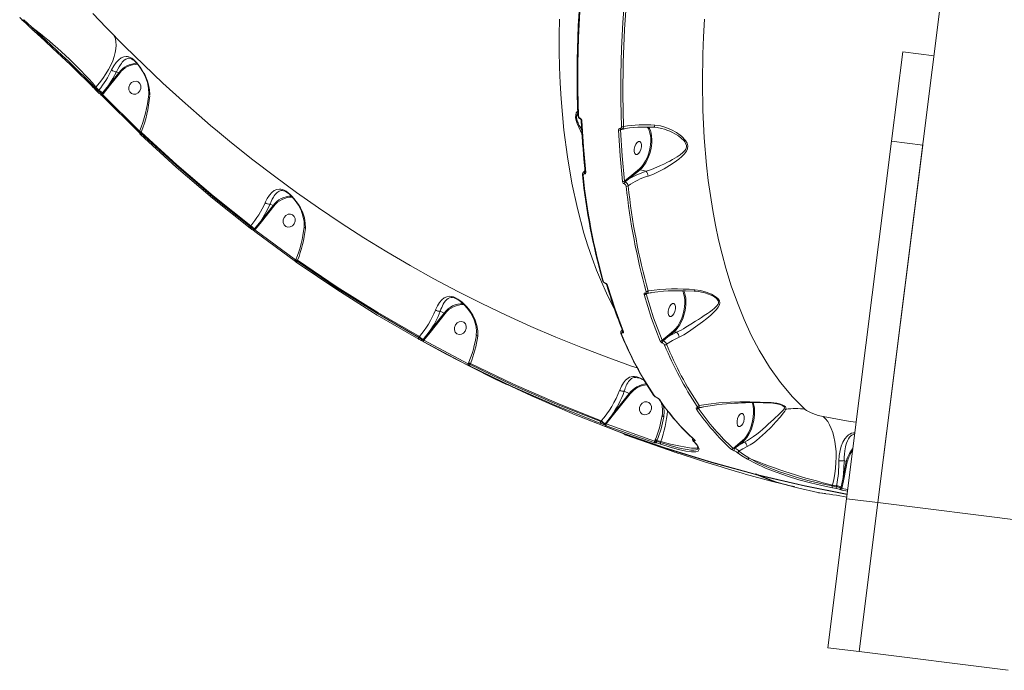
# Model space of a CAD drawing. Units: millimetres. Extents: x 1444 to 14944, y 2789 to 16989.
# Drawn here: x 9684 to 10340, y 6853 to 7287 of the extents above; entities that cross this region are included whole.
import ezdxf

# ---------------------------------------------------------------- set-up
doc = ezdxf.new("R2010")
doc.units = ezdxf.units.MM
doc.layers.add('DiKom', color=7, linetype='Continuous')

msp = doc.modelspace()

# ---------------------------------------------------------------- linework, layer by layer
at = {"layer": 'DiKom', "color": 7, "linetype": 'Continuous', "lineweight": 15}
for p, q in [((10361.93, 7808.49), (10255.99, 6965.12)), ((9691.45, 7281.52), (9692.57, 7280.48)), ((10272.54, 7265.4), (10265.06, 7205.86)), ((10293.38, 7262.78), (10272.54, 7265.4)), ((9758.69, 7260.75), (9759.55, 7260.2)), ((9743.45, 7243.08), (9750.15, 7251.49)), ((9744, 7242.68), (9750.7, 7251.08)), ((9750.15, 7251.49), (9748.69, 7252.17)), ((9748.69, 7252.17), (9748.69, 7252.17)), ((9732.53, 7242.43), (9734.23, 7240.68)), ((9739.45, 7238.04), (9743.45, 7243.08)), ((9739.95, 7237.66), (9744, 7242.68)), ((9736.3, 7238.49), (9734.35, 7240.51)), ((9735.01, 7241.93), (9734.56, 7241.46)), ((9736.51, 7239.44), (9734.56, 7241.46)), ((9736.92, 7239.96), (9735.01, 7241.93)), ((9736.51, 7239.44), (9736.92, 7239.96)), ((9738.97, 7237.44), (9739.45, 7238.04)), ((9763.86, 7211.6), (9739.2, 7236.02)), ((9739.4, 7236.97), (9739.95, 7237.66)), ((9764.05, 7212.57), (9739.4, 7236.97)), ((10058.32, 7219.8), (10058.31, 7219.84)), ((9763.78, 7211.67), (9763.89, 7211.57)), ((9764.02, 7212.36), (9763.92, 7212.11)), ((9764.93, 7211.31), (9765.19, 7211.96)), ((10084.54, 7213.5), (10086.51, 7213.98)), ((10084.61, 7213.83), (10084.6, 7213.83)), ((10084.73, 7213.84), (10085.44, 7213.92)), ((10086.51, 7213.98), (10087.9, 7214.33)), ((10235.15, 6967.74), (10265.06, 7205.86)), ((10285.9, 7203.25), (10255.99, 6965.12)), ((10265.06, 7205.86), (10285.9, 7203.25)), ((10059.08, 7183.51), (10059.07, 7183.55)), ((10060.84, 7186.4), (10059.56, 7185.11)), ((10060.93, 7185.49), (10060.92, 7185.52)), ((10097.12, 7187.44), (10089.64, 7181.32)), ((10097.57, 7186.9), (10090.1, 7180.78)), ((10097.39, 7187.7), (10097.12, 7187.44)), ((10097.57, 7186.9), (10101.54, 7185.9)), ((10101.54, 7185.89), (10101.54, 7185.9)), ((10090.1, 7180.78), (10087.58, 7178.76)), ((9860.98, 7172.53), (9861.1, 7172.47)), ((9850.98, 7163.96), (9850.97, 7163.96)), ((9852.99, 7163.02), (9850.98, 7163.96)), ((9844.73, 7152.66), (9852.99, 7163.02)), ((9845.28, 7152.25), (9853.54, 7162.61)), ((9840.72, 7147.61), (9844.73, 7152.66)), ((9841.22, 7147.23), (9845.28, 7152.25)), ((9837.78, 7149.01), (9838.19, 7149.52)), ((9840.35, 7147.15), (9840.72, 7147.61)), ((9867.92, 7125.84), (9840.79, 7145.8)), ((9840.91, 7146.83), (9841.22, 7147.23)), ((9868.02, 7126.88), (9840.91, 7146.83)), ((9868.14, 7127.03), (9867.98, 7126.63)), ((9868.07, 7127.01), (9868.02, 7126.88)), ((9868.07, 7127.01), (9868.12, 7126.99)), ((9869.06, 7126), (9869.31, 7126.62)), ((10072.48, 7113.34), (10072.48, 7113.36)), ((10103.42, 7104.59), (10104.81, 7104.94)), ((10101.53, 7104.12), (10103.42, 7104.59)), ((9964.4, 7092.68), (9964.39, 7092.68)), ((9967.05, 7091.44), (9964.4, 7092.68)), ((9957.08, 7078.93), (9967.05, 7091.44)), ((9957.63, 7078.53), (9967.6, 7091.03)), ((9940.77, 7079.33), (9948.56, 7074.93)), ((9952.99, 7073.78), (9957.08, 7078.93)), ((9953.49, 7073.4), (9957.63, 7078.53)), ((10085.68, 7080.13), (10084.95, 7079.4)), ((10119.78, 7079.51), (10115.56, 7076.05)), ((10120.24, 7078.97), (10116.01, 7075.51)), ((10121.73, 7078.59), (10116.01, 7075.51)), ((10120.05, 7079.77), (10119.78, 7079.51)), ((10120.24, 7078.97), (10121.73, 7078.59)), ((10121.74, 7078.59), (10121.73, 7078.59)), ((9950.04, 7075.17), (9950.46, 7075.7)), ((9952.74, 7073.47), (9952.99, 7073.78)), ((9983.03, 7056.54), (9953.38, 7072.21)), ((9953.41, 7073.3), (9953.49, 7073.4)), ((9983.03, 7057.64), (9953.41, 7073.3)), ((10115.56, 7076.05), (10112.18, 7073.25)), ((10116.01, 7075.51), (10112.89, 7073)), ((9983.29, 7058.14), (9983.02, 7057.48)), ((9983.23, 7058.12), (9983.03, 7057.64)), ((9983.23, 7058.12), (9983.28, 7058.1)), ((9984.22, 7057.11), (9984.47, 7057.73)), ((10098.35, 7047.49), (10098.71, 7047.33)), ((10098.36, 7047.51), (10098.7, 7047.32)), ((10090.32, 7037.91), (10086.98, 7039.48)), ((10078.47, 7023.04), (10090.32, 7037.91)), ((10079.02, 7022.64), (10090.87, 7037.5)), ((10106.5, 7036.76), (10106.47, 7036.81)), ((10136.27, 7028.04), (10138.34, 7028.55)), ((10138.34, 7028.55), (10139.96, 7028.96)), ((10071.27, 7019.07), (10071.7, 7019.62)), ((10074.23, 7017.7), (10078.47, 7023.04)), ((10074.89, 7017.51), (10079.02, 7022.64)), ((10074.09, 7017.52), (10074.23, 7017.7)), ((10074.89, 7017.51), (10074.56, 7017.47)), ((10107.18, 7006.18), (10074.89, 7017.51)), ((10107.28, 7005.04), (10074.96, 7016.38)), ((10086.67, 7010.75), (10087.32, 7010.51)), ((10087.31, 7010.48), (10087.85, 7010.35)), ((10088.24, 7010.15), (10120.56, 6998.81)), ((10107.52, 7007), (10107.18, 7006.18)), ((10107.59, 7007.03), (10107.27, 7006.26)), ((10107.52, 7007), (10107.57, 7006.99)), ((10108.51, 7006), (10108.76, 7006.62)), ((10111.33, 7005.78), (10108.76, 7006.62)), ((10165.59, 7006.24), (10162.56, 7003.76)), ((10165.86, 7006.51), (10165.59, 7006.24)), ((10107.69, 7005.08), (10107.68, 7005.09)), ((10111.14, 7005.15), (10108.51, 7006)), ((10111.24, 7004.01), (10108.61, 7004.86)), ((10111.14, 7005.15), (10111.33, 7005.78)), ((10162.56, 7003.76), (10159.56, 7001.27)), ((10163.01, 7003.22), (10160.67, 7001.34)), ((10166.05, 7005.7), (10163.01, 7003.22)), ((10167.03, 7005.45), (10163.01, 7003.22)), ((10166.05, 7005.7), (10167.03, 7005.45)), ((10167.03, 7005.45), (10167.03, 7005.45)), ((10124.17, 6997.56), (10126.81, 6996.7)), ((10234.93, 6992.48), (10233.47, 6993.17)), ((10233.47, 6993.17), (10233.47, 6993.17)), ((10232.76, 6981.96), (10234.93, 6992.48)), ((10233.42, 6981.79), (10235.59, 6992.32)), ((10231.47, 6975.63), (10232.76, 6981.96)), ((10232.09, 6975.48), (10233.42, 6981.79)), ((10225.7, 6976.84), (10225.51, 6976.21)), ((10228.25, 6975.7), (10225.51, 6976.21)), ((10228.38, 6976.35), (10225.7, 6976.84)), ((10228.45, 6974.54), (10225.71, 6975.04)), ((10228.25, 6975.7), (10228.38, 6976.35)), ((10231.32, 6974.87), (10231.47, 6975.63)), ((10231.91, 6974.62), (10232.09, 6975.48)), ((10235.94, 6973.97), (10231.91, 6974.62)), ((10235.8, 6972.86), (10232.11, 6973.45)), ((10215.89, 6971.78), (10215.89, 6971.78)), ((10235.15, 6967.74), (10222.69, 6868.51)), ((10255.99, 6965.12), (10235.15, 6967.74)), ((10243.53, 6865.9), (10255.99, 6965.12)), ((10255.99, 6965.12), (10355.21, 6952.65)), ((10222.69, 6868.51), (10243.53, 6865.9)), ((10243.53, 6865.9), (10342.75, 6853.43))]:
    msp.add_line(p, q, dxfattribs=at)
at = {"layer": 'DiKom', "color": 7, "linetype": 'Continuous', "lineweight": 15, "flags": 128}
for points in [[(10058.2, 7309.98), (10057.63, 7303.02), (10057.21, 7297.26), (10056.91, 7292.68), (10056.7, 7289.22), (10056.52, 7286.02), (10056.35, 7282.77), (10056.01, 7274.94), (10055.76, 7267.14), (10055.62, 7260.55), (10055.54, 7254.09), (10055.53, 7248.24), (10055.54, 7245.31), (10055.57, 7241.33), (10055.66, 7236.29), (10055.81, 7230.2), (10056.06, 7223.09)], [(10058.65, 7309.74), (10057.35, 7292.34), (10056.47, 7274.9), (10056.03, 7257.46), (10056.03, 7240.08), (10056.51, 7222.79)], [(10085.21, 7215.52), (10084.74, 7232.81), (10084.73, 7250.2), (10085.18, 7267.63), (10086.07, 7285.07), (10087.37, 7302.47)], [(10086.55, 7215.68), (10086.04, 7236.82), (10086.23, 7258.33), (10087.12, 7280.2), (10088.7, 7302.44)], [(9732.9, 7290.94), (9741.85, 7281.54), (9754.22, 7269), (9766.8, 7256.7), (9779.59, 7244.64), (9792.57, 7232.8), (9803.76, 7222.97)], [(9691.21, 7281.68), (9688.24, 7284.43), (9685.69, 7286.83)], [(9692.34, 7281.79), (9689.44, 7284.49), (9686.94, 7286.83)], [(9734.56, 7241.46), (9731.14, 7244.97), (9727.63, 7248.49), (9724.09, 7251.98), (9720.24, 7255.71), (9716.45, 7259.34), (9712.76, 7262.83), (9708.93, 7266.42), (9705.25, 7269.84), (9701.77, 7273.06), (9696.79, 7277.66), (9692.34, 7281.79)], [(10080.36, 7094.39), (10078.78, 7097.3), (10075.17, 7104.59), (10071.76, 7112.14), (10068.55, 7119.94), (10065.54, 7127.98), (10062.72, 7136.24), (10060.1, 7144.71), (10055.74, 7161.08), (10052.07, 7178.02), (10049.08, 7195.44), (10046.76, 7213.28), (10045.72, 7223.62), (10044.89, 7234.05), (10044.27, 7244.57), (10043.84, 7255.14), (10043.62, 7265.77), (10043.58, 7276.44), (10043.73, 7287.13)], [(10140.52, 7287.17), (10139.83, 7275.5), (10139.36, 7263.82), (10139.06, 7245.15), (10139.34, 7226.58), (10140.24, 7208.18), (10141.78, 7190.02), (10142.95, 7179.79), (10144.34, 7169.67), (10145.94, 7159.69), (10147.77, 7149.86), (10149.83, 7140.19), (10152.12, 7130.71), (10154.64, 7121.42), (10158.29, 7109.57), (10162.34, 7098.14), (10166.78, 7087.18), (10171.62, 7076.71), (10176.86, 7066.76), (10183.73, 7055.45), (10191.15, 7045.06), (10199.09, 7035.64), (10207.55, 7027.24)], [(9732.6, 7242.3), (9729.2, 7245.78), (9723.66, 7251.27), (9717.93, 7256.81), (9712.09, 7262.35), (9706.36, 7267.69), (9700.86, 7272.78), (9695.77, 7277.47), (9692.37, 7280.6)], [(9746.66, 7276.87), (9747.21, 7275.91), (9747.92, 7274.1), (9748.34, 7272.08), (9748.48, 7269.86), (9748.33, 7267.47), (9747.89, 7264.92), (9747.17, 7262.24), (9746.17, 7259.45), (9744.9, 7256.58), (9743.37, 7253.65), (9741.6, 7250.7), (9739.61, 7247.74), (9737.4, 7244.81), (9735.01, 7241.93)], [(9770.78, 7236.67), (9770.67, 7240.11), (9770.03, 7243.55), (9769.36, 7245.82), (9768.49, 7248.09), (9767.45, 7250.29), (9766.54, 7251.97), (9765.59, 7253.53), (9764.49, 7255.16), (9763.39, 7256.61), (9762.2, 7258.04), (9761.03, 7259.26), (9759.91, 7260.27), (9758.8, 7261.1), (9757.83, 7261.68), (9756.85, 7262.09), (9755.99, 7262.3), (9755.11, 7262.38), (9753.45, 7262.12), (9751.82, 7261.37), (9750.17, 7260.13), (9748.54, 7258.41), (9746.91, 7256.16), (9745.39, 7253.4)], [(9748.69, 7252.17), (9749.52, 7253.91), (9750.38, 7255.47), (9751.27, 7256.86), (9751.9, 7257.72), (9752.56, 7258.54), (9753.16, 7259.18), (9753.84, 7259.81), (9754.79, 7260.49), (9755.55, 7260.87), (9756.38, 7261.11), (9757.05, 7261.16), (9757.75, 7261.07), (9758.57, 7260.81), (9758.72, 7260.73)], [(9759.55, 7260.2), (9760.17, 7259.8), (9761.1, 7258.99), (9762.11, 7257.95), (9763.19, 7256.69), (9764.26, 7255.27), (9766.28, 7252.1), (9767.98, 7248.63), (9769.27, 7244.96), (9770.03, 7241.12), (9770.11, 7237.21)], [(9743.45, 7243.08), (9746.29, 7247.61), (9748.69, 7252.17)], [(9764.18, 7239.42), (9763.06, 7238.1), (9761.61, 7237.29), (9760.05, 7237.12), (9758.61, 7237.62), (9757.53, 7238.7), (9756.95, 7240.21), (9756.97, 7241.92), (9757.59, 7243.56)], [(9757.59, 7243.56), (9758.71, 7244.89), (9760.16, 7245.7), (9761.72, 7245.87), (9763.16, 7245.37), (9764.24, 7244.28), (9764.82, 7242.77), (9764.8, 7241.07), (9764.18, 7239.42)], [(9736.22, 7238.57), (9736.19, 7238.64), (9736.18, 7238.74), (9736.19, 7238.87), (9736.23, 7239), (9736.3, 7239.15), (9736.4, 7239.3), (9736.51, 7239.44)], [(9736.22, 7238.57), (9736.63, 7238.17), (9737.08, 7237.77)], [(9736.3, 7238.49), (9736.23, 7238.55), (9736.22, 7238.57)], [(9737.75, 7237.25), (9737.87, 7237.15), (9737.92, 7237.12)], [(9739.11, 7236.1), (9739.09, 7236.16), (9739.07, 7236.27), (9739.08, 7236.39), (9739.13, 7236.53), (9739.2, 7236.68), (9739.29, 7236.82), (9739.4, 7236.97)], [(9739.2, 7236.02), (9739.13, 7236.08), (9739.11, 7236.1)], [(9770.78, 7236.67), (9770.46, 7236.89), (9770.24, 7237.13), (9770.15, 7237.51)], [(9803.76, 7222.95), (9811.38, 7216.41), (9815.96, 7212.55)], [(10055.95, 7226.23), (10055.01, 7224.76), (10054.61, 7223.4), (10054.54, 7221.7), (10054.88, 7219.75), (10055.53, 7217.77), (10056.64, 7215.2), (10057.82, 7212.73), (10058.81, 7210.73)], [(10058.65, 7213.52), (10058.17, 7214.33), (10057.55, 7215.4), (10057.01, 7216.39), (10056.54, 7217.28), (10056.16, 7218.09), (10055.84, 7218.84), (10055.33, 7220.43), (10055.16, 7221.93), (10055.22, 7222.57), (10055.37, 7223.18), (10055.65, 7223.83), (10056.01, 7224.39), (10056.02, 7224.4)], [(10056.06, 7223.09), (10056.06, 7223.12), (10056.06, 7223.14)], [(10056.51, 7222.79), (10056.36, 7222.83), (10056.24, 7222.89), (10056.15, 7222.96), (10056.09, 7223.04), (10056.06, 7223.09)], [(10057.63, 7221.15), (10057.62, 7221.02), (10057.63, 7220.9), (10057.65, 7220.8), (10057.69, 7220.72), (10057.74, 7220.66), (10057.79, 7220.62), (10057.79, 7220.62)], [(10058.32, 7219.8), (10058.54, 7215.29), (10058.76, 7211.48), (10058.96, 7208.38), (10059.12, 7205.97), (10059.25, 7204.08), (10059.49, 7200.97), (10059.83, 7196.83), (10060.3, 7191.66), (10060.93, 7185.49)], [(10058.77, 7219.49), (10058.61, 7219.54), (10058.49, 7219.6), (10058.4, 7219.67), (10058.34, 7219.76), (10058.32, 7219.8)], [(10058.77, 7219.49), (10059.82, 7202.22), (10061.38, 7185.15)], [(10102.91, 7182.66), (10106.46, 7184.01), (10110.05, 7185.69), (10113.59, 7187.59), (10117.02, 7189.63), (10120.28, 7191.76), (10123.37, 7194.03), (10125.28, 7195.63), (10126.99, 7197.35), (10128.41, 7199.27), (10129.1, 7200.9), (10129.27, 7202.73), (10128.78, 7204.58), (10127.79, 7206.3), (10125.04, 7209.23), (10121.82, 7211.63), (10118.38, 7213.56), (10114.78, 7215.07), (10111.06, 7216.12), (10107.32, 7216.62)], [(10106.51, 7215.2), (10106.75, 7215.3), (10107.06, 7215.76), (10107.2, 7216.15), (10107.32, 7216.62)], [(9763.78, 7211.68), (9763.75, 7211.74), (9763.73, 7211.85), (9763.74, 7211.98), (9763.78, 7212.12), (9763.85, 7212.27), (9763.94, 7212.42), (9764.05, 7212.57)], [(9763.86, 7211.6), (9763.79, 7211.66), (9763.78, 7211.68)], [(9763.92, 7212.11), (9763.86, 7211.93), (9763.85, 7211.74), (9763.94, 7211.34), (9764.21, 7210.91), (9764.66, 7210.41)], [(9764.93, 7211.31), (9764.38, 7211.71), (9764.03, 7211.99), (9763.92, 7212.11)], [(9765.19, 7211.96), (9764.86, 7212.08), (9764.57, 7212.19), (9764.34, 7212.28), (9764.16, 7212.33), (9764.06, 7212.36), (9764.02, 7212.36), (9764.02, 7212.36)], [(9764.75, 7210.33), (9764.68, 7210.39), (9764.63, 7210.48), (9764.61, 7210.59), (9764.63, 7210.72), (9764.67, 7210.86), (9764.73, 7211.01), (9764.82, 7211.16), (9764.93, 7211.31)], [(9837.66, 7147.98), (9812.69, 7167.88), (9788.38, 7188.67), (9764.75, 7210.33)], [(9837.78, 7149.01), (9812.84, 7168.89), (9788.55, 7189.66), (9764.93, 7211.31)], [(9838.19, 7149.52), (9813.19, 7169.44), (9788.86, 7190.25), (9765.19, 7211.96)], [(9815.96, 7212.55), (9825.34, 7204.8), (9839.52, 7193.5), (9853.9, 7182.49), (9868.5, 7171.8), (9883.3, 7161.42), (9898.29, 7151.35), (9913.48, 7141.6), (9928.86, 7132.17), (9944.41, 7123.07), (9960.15, 7114.29), (9976.06, 7105.84), (9992.14, 7097.72), (10008.38, 7089.94), (10024.77, 7082.5), (10041.32, 7075.39), (10058.02, 7068.63), (10074.86, 7062.21), (10091.84, 7056.13), (10095.6, 7054.84)], [(10085.78, 7178.97), (10084.22, 7196.04), (10083.17, 7213.31)], [(10084.2, 7214.43), (10084.23, 7214.29), (10084.27, 7214.16), (10084.33, 7214.05), (10084.4, 7213.96), (10084.47, 7213.89), (10084.56, 7213.85), (10084.61, 7213.83)], [(10084.54, 7213.5), (10084.51, 7213.64), (10084.53, 7213.75), (10084.61, 7213.82), (10084.61, 7213.82)], [(10087.15, 7179.24), (10085.6, 7196.17), (10084.54, 7213.5)], [(10084.61, 7213.83), (10084.64, 7213.83), (10084.73, 7213.84)], [(10103.87, 7212.23), (10104.31, 7210.64), (10104.61, 7208.33), (10104.66, 7205.94), (10104.48, 7203.42), (10104.04, 7200.73), (10103.33, 7197.96), (10102.38, 7195.27), (10101.21, 7192.77), (10099.9, 7190.59), (10098.51, 7188.8), (10097.39, 7187.7)], [(10103.18, 7215.31), (10103.74, 7214.44), (10104.41, 7212.95), (10104.91, 7211.2), (10105.23, 7209.23), (10105.36, 7207.1), (10105.3, 7204.83), (10105.05, 7202.49), (10104.61, 7200.13), (10103.99, 7197.79), (10103.21, 7195.52), (10102.29, 7193.38), (10101.24, 7191.4), (10100.09, 7189.64), (10098.86, 7188.13), (10097.57, 7186.9)], [(10111.79, 7214.39), (10113.7, 7213.84), (10115.3, 7213.3), (10117.28, 7212.51), (10119.01, 7211.71), (10120.7, 7210.82), (10123.04, 7209.39), (10125, 7207.93), (10126.8, 7206.19), (10127.42, 7205.41), (10127.88, 7204.67), (10128.46, 7202.99), (10128.47, 7202.16), (10128.3, 7201.34), (10127.99, 7200.62), (10127.53, 7199.89), (10126.04, 7198.28), (10124.24, 7196.84), (10122.25, 7195.51), (10120.7, 7194.56), (10119.1, 7193.64), (10117.26, 7192.64), (10115.8, 7191.88), (10113.43, 7190.7), (10111.11, 7189.6), (10108.77, 7188.56), (10105.15, 7187.11), (10101.54, 7185.89), (10101.54, 7185.89)], [(10106.5, 7215.17), (10108.94, 7214.96), (10111.79, 7214.39)], [(10094.71, 7197.07), (10094.02, 7197.76), (10093.64, 7199.01), (10093.62, 7200.61), (10093.96, 7202.32), (10094.62, 7203.89), (10095.49, 7205.07), (10096.44, 7205.69), (10097.32, 7205.65)], [(10097.32, 7205.65), (10098.01, 7204.95), (10098.39, 7203.71), (10098.41, 7202.11), (10098.07, 7200.39), (10097.41, 7198.83), (10096.54, 7197.64), (10095.59, 7197.03), (10094.71, 7197.07)], [(10059.52, 7183.17), (10059.37, 7183.22), (10059.25, 7183.29), (10059.16, 7183.37), (10059.1, 7183.45), (10059.08, 7183.51)], [(10060.79, 7185.53), (10060.11, 7185.46), (10059.64, 7185.16)], [(10061, 7185.59), (10060.92, 7185.54), (10060.79, 7185.53)], [(10061.38, 7185.15), (10061.22, 7185.2), (10061.1, 7185.27), (10061, 7185.35), (10060.94, 7185.44), (10060.93, 7185.49)], [(10101.54, 7185.9), (10095.42, 7183.56), (10090.1, 7180.78)], [(9874.5, 7147.89), (9874.47, 7151.39), (9873.86, 7154.85), (9872.74, 7158.27), (9871.19, 7161.58), (9869.91, 7163.74), (9868.47, 7165.82), (9866.92, 7167.76), (9865.6, 7169.2), (9864.31, 7170.45), (9862.95, 7171.59), (9861.64, 7172.52), (9860.43, 7173.2), (9859.25, 7173.69), (9858.23, 7173.95), (9857.21, 7174.04), (9855.42, 7173.76), (9853.75, 7172.96), (9852.14, 7171.68), (9850.58, 7169.93), (9849.09, 7167.7), (9847.71, 7164.97)], [(9850.97, 7163.96), (9851.69, 7165.68), (9852.44, 7167.22), (9853.24, 7168.62), (9853.8, 7169.48), (9854.44, 7170.33), (9855.05, 7171.04), (9855.67, 7171.64), (9856.3, 7172.15), (9856.95, 7172.54), (9857.62, 7172.83), (9858.34, 7173), (9859.18, 7173.02), (9859.99, 7172.88), (9860.98, 7172.53)], [(9861.04, 7172.5), (9861.96, 7172.01), (9863.01, 7171.29), (9864.16, 7170.34), (9865.36, 7169.2), (9867.71, 7166.48), (9869.83, 7163.36), (9871.6, 7159.96), (9872.93, 7156.27), (9873.67, 7152.42), (9873.66, 7148.47)], [(9844.73, 7152.66), (9848.21, 7158.31), (9850.98, 7163.96)], [(9860.42, 7155.09), (9861.54, 7156.42), (9862.99, 7157.23), (9864.56, 7157.39), (9865.99, 7156.9), (9867.08, 7155.81), (9867.66, 7154.3), (9867.63, 7152.59), (9867.02, 7150.95)], [(9867.02, 7150.95), (9865.9, 7149.62), (9864.45, 7148.81), (9862.88, 7148.65), (9861.45, 7149.14), (9860.36, 7150.23), (9859.78, 7151.74), (9859.8, 7153.45), (9860.42, 7155.09)], [(9837.66, 7147.98), (9837.58, 7148.04), (9837.54, 7148.13), (9837.51, 7148.25), (9837.52, 7148.38), (9837.55, 7148.53), (9837.6, 7148.69), (9837.68, 7148.85), (9837.78, 7149.01)], [(9839.22, 7146.89), (9839.34, 7146.81), (9839.48, 7146.77), (9839.63, 7146.76), (9839.78, 7146.78), (9839.94, 7146.83), (9840.09, 7146.91), (9840.23, 7147.02), (9840.35, 7147.15)], [(9840.79, 7145.8), (9840.72, 7145.86), (9840.67, 7145.95), (9840.64, 7146.07), (9840.65, 7146.2), (9840.68, 7146.35), (9840.73, 7146.51), (9840.81, 7146.67), (9840.91, 7146.83)], [(9874.5, 7147.89), (9874.12, 7148.11), (9873.86, 7148.34), (9873.72, 7148.57), (9873.7, 7148.78)], [(9867.92, 7125.84), (9867.85, 7125.9), (9867.8, 7125.99), (9867.77, 7126.1), (9867.77, 7126.24), (9867.8, 7126.39), (9867.85, 7126.55), (9867.92, 7126.72), (9868.02, 7126.88)], [(9867.98, 7126.63), (9867.93, 7126.48), (9867.92, 7126.4), (9867.91, 7126.36), (9867.91, 7126.31), (9867.91, 7126.27), (9867.9, 7126.23), (9867.91, 7126.15), (9867.95, 7125.99), (9868, 7125.9), (9868.03, 7125.85), (9868.05, 7125.81), (9868.06, 7125.79), (9868.07, 7125.77), (9868.08, 7125.75), (9868.09, 7125.74), (9868.1, 7125.71), (9868.11, 7125.68), (9868.23, 7125.51), (9868.49, 7125.29), (9868.69, 7125.14), (9868.94, 7124.96)], [(9869.31, 7126.62), (9868.98, 7126.75), (9868.69, 7126.86), (9868.45, 7126.94), (9868.28, 7127), (9868.17, 7127.03), (9868.14, 7127.03), (9868.14, 7127.03)], [(9868.96, 7124.95), (9868.88, 7125.01), (9868.83, 7125.1), (9868.81, 7125.22), (9868.81, 7125.35), (9868.84, 7125.51), (9868.89, 7125.67), (9868.96, 7125.83), (9869.06, 7126)], [(9950.01, 7074.09), (9922.43, 7090.07), (9895.4, 7107.03), (9868.96, 7124.95)], [(9950.04, 7075.17), (9922.48, 7091.15), (9895.48, 7108.09), (9869.06, 7126)], [(9950.46, 7075.7), (9922.84, 7091.7), (9895.79, 7108.67), (9869.31, 7126.62)], [(10074.33, 7111.44), (10074.34, 7111.36), (10074.36, 7111.3), (10074.39, 7111.24), (10074.42, 7111.2), (10074.46, 7111.17), (10074.49, 7111.16)], [(10075.79, 7109.85), (10080.81, 7094.03), (10086.47, 7078.9)], [(10100.19, 7103.67), (10100.14, 7104.09), (10100.23, 7104.43), (10100.49, 7104.66), (10100.69, 7104.71), (10100.91, 7104.71)], [(10100.91, 7104.71), (10101.13, 7104.71), (10101.32, 7104.76), (10101.57, 7104.98), (10101.67, 7105.32), (10101.61, 7105.72)], [(10100.91, 7104.71), (10100.96, 7104.63), (10101.01, 7104.55), (10101.07, 7104.49), (10101.13, 7104.44), (10101.19, 7104.4), (10101.26, 7104.38), (10101.33, 7104.38), (10101.41, 7104.38)], [(10101.93, 7104.39), (10105.36, 7105.04), (10109.36, 7105.58), (10113.02, 7105.92), (10116.13, 7106.12), (10119.07, 7106.24), (10122.91, 7106.32), (10127.78, 7106.29), (10133.8, 7106.07)], [(10102.12, 7104.47), (10102.62, 7104.86), (10102.89, 7105.44), (10102.92, 7106.13)], [(10126.44, 7106.44), (10127.05, 7105.09), (10127.56, 7103.35), (10127.89, 7101.38), (10128.02, 7099.25), (10127.97, 7096.98), (10127.72, 7094.63), (10127.28, 7092.26), (10126.67, 7089.91), (10125.89, 7087.63), (10124.97, 7085.48), (10123.92, 7083.49), (10122.76, 7081.72), (10121.52, 7080.2), (10120.24, 7078.97)], [(10139.54, 7105.17), (10140.71, 7104.85), (10143.08, 7104.07), (10145.34, 7103.1), (10147.37, 7101.93), (10148.1, 7101.39), (10148.69, 7100.86), (10149.58, 7099.65), (10149.78, 7099.03), (10149.81, 7098.4), (10149.71, 7097.83), (10149.46, 7097.25), (10148.47, 7095.9), (10147.13, 7094.64), (10145.59, 7093.42), (10144.64, 7092.72), (10143.67, 7092.03), (10142.37, 7091.14), (10141.41, 7090.49), (10140.32, 7089.77), (10138.35, 7088.46), (10136.39, 7087.19), (10134.39, 7085.9), (10131.25, 7083.91), (10128.03, 7081.94), (10126.41, 7080.99), (10124.84, 7080.12), (10121.74, 7078.59), (10121.74, 7078.59)], [(10123.52, 7075.3), (10126.6, 7076.89), (10129.77, 7078.86), (10132.96, 7081.05), (10136.07, 7083.33), (10139.08, 7085.63), (10141.91, 7087.87), (10144.56, 7090.08), (10146.98, 7092.27), (10148.41, 7093.73), (10149.61, 7095.23), (10150.47, 7096.85), (10150.71, 7098.16), (10150.42, 7099.55), (10149.55, 7100.89), (10148.26, 7102.09), (10145.08, 7104.02), (10141.54, 7105.43), (10137.87, 7106.39), (10134.1, 7106.91)], [(10125.68, 7106.3), (10126.38, 7104.87), (10126.52, 7104.36)], [(10133.56, 7106.07), (10136.4, 7105.8), (10139.56, 7105.16)], [(10133.57, 7106.09), (10133.58, 7106.09), (10133.77, 7106.19), (10133.94, 7106.48), (10134.1, 7106.91)], [(9989.36, 7076.08), (9989.43, 7079.64), (9988.86, 7083.18), (9987.74, 7086.6), (9986.13, 7089.9), (9984.83, 7092.01), (9983.34, 7094.04), (9981.72, 7095.93), (9980.35, 7097.33), (9978.99, 7098.56), (9977.47, 7099.76), (9976.02, 7100.74), (9974.56, 7101.54), (9973.16, 7102.12), (9971.93, 7102.45), (9970.74, 7102.58), (9968.71, 7102.3), (9966.95, 7101.47), (9965.34, 7100.15), (9963.85, 7098.38), (9962.46, 7096.16), (9961.21, 7093.47)], [(9964.39, 7092.68), (9964.84, 7093.94), (9965.34, 7095.18), (9965.83, 7096.24), (9966.39, 7097.29), (9967.07, 7098.4), (9967.9, 7099.51), (9968.72, 7100.36), (9969.65, 7101.06), (9970.61, 7101.52), (9971.67, 7101.73), (9972.63, 7101.71), (9973.73, 7101.47), (9974.99, 7100.98)], [(9974.95, 7101), (9976.15, 7100.35), (9977.92, 7099.12), (9980.11, 7097.19), (9982.52, 7094.53), (9984.88, 7091.15), (9986.95, 7086.99), (9987.74, 7084.64), (9988.3, 7082.12), (9988.54, 7079.43), (9988.36, 7076.68)], [(10110.88, 7072.73), (10105.21, 7087.85), (10100.19, 7103.67)], [(10101.41, 7104.38), (10101.78, 7104.39), (10102.12, 7104.47)], [(10112.18, 7073.25), (10106.56, 7088.26), (10101.53, 7104.12)], [(10126.52, 7104.36), (10126.96, 7102.78), (10127.27, 7100.48), (10127.33, 7098.09), (10127.15, 7095.56), (10126.71, 7092.86), (10126.01, 7090.09), (10125.06, 7087.38), (10123.89, 7084.87), (10122.58, 7082.67), (10121.18, 7080.88), (10120.05, 7079.77)], [(10117.37, 7089.14), (10116.69, 7089.83), (10116.3, 7091.08), (10116.28, 7092.68), (10116.62, 7094.39), (10117.28, 7095.96), (10118.15, 7097.14), (10119.1, 7097.76), (10119.99, 7097.72)], [(10119.99, 7097.72), (10120.67, 7097.02), (10121.06, 7095.78), (10121.08, 7094.18), (10120.73, 7092.46), (10120.08, 7090.9), (10119.21, 7089.71), (10118.26, 7089.1), (10117.37, 7089.14)], [(9974.48, 7083.51), (9975.6, 7084.84), (9977.05, 7085.65), (9978.62, 7085.82), (9980.05, 7085.32), (9981.14, 7084.23), (9981.72, 7082.72), (9981.7, 7081.02), (9981.08, 7079.37)], [(9981.08, 7079.37), (9979.96, 7078.05), (9978.51, 7077.24), (9976.95, 7077.07), (9975.51, 7077.57), (9974.42, 7078.65), (9973.84, 7080.16), (9973.87, 7081.87), (9974.48, 7083.51)], [(10086.12, 7079.78), (10085.45, 7079.72), (10085.1, 7079.49)], [(10086.47, 7078.9), (10086.54, 7078.57), (10086.45, 7078.31), (10086.21, 7078.16), (10085.84, 7078.15)], [(9950.01, 7074.09), (9949.94, 7074.15), (9949.88, 7074.24), (9949.85, 7074.36), (9949.84, 7074.5), (9949.86, 7074.66), (9949.9, 7074.83), (9949.96, 7075), (9950.04, 7075.17)], [(9951.7, 7073.15), (9951.34, 7073.34), (9950.91, 7073.59), (9950.44, 7073.85), (9950.01, 7074.09)], [(9953.38, 7072.21), (9953.31, 7072.27), (9953.25, 7072.36), (9953.22, 7072.48), (9953.21, 7072.62), (9953.23, 7072.78), (9953.27, 7072.95), (9953.33, 7073.12), (9953.41, 7073.3)], [(9953.57, 7072.11), (9968.82, 7063.85), (9984.65, 7055.63), (10000.63, 7047.69), (10008.57, 7043.92)], [(9989.36, 7076.08), (9988.93, 7076.29), (9988.62, 7076.52), (9988.45, 7076.75), (9988.4, 7076.95), (9988.42, 7076.98)], [(10085.2, 7077.38), (10085.05, 7077.44), (10084.93, 7077.52), (10084.83, 7077.62), (10084.76, 7077.74), (10084.76, 7077.74)], [(10085.84, 7078.15), (10085.46, 7078.13), (10085.21, 7077.98), (10085.13, 7077.72), (10085.2, 7077.38)], [(10115.16, 7070.62), (10119.03, 7073.07), (10123.52, 7075.3)], [(9983.03, 7056.54), (9982.95, 7056.6), (9982.9, 7056.7), (9982.86, 7056.82), (9982.85, 7056.96), (9982.86, 7057.12), (9982.9, 7057.29), (9982.96, 7057.47), (9983.03, 7057.64)], [(9983.62, 7056.27), (9983.7, 7056.22), (9983.62, 7056.25), (9983.39, 7056.36), (9983.03, 7056.54)], [(9984.47, 7057.73), (9984.13, 7057.86), (9983.84, 7057.96), (9983.61, 7058.05), (9983.44, 7058.11), (9983.33, 7058.14), (9983.29, 7058.14), (9983.29, 7058.14)], [(9984.21, 7056.01), (9983.85, 7056.19), (9983.62, 7056.3), (9983.54, 7056.33), (9983.62, 7056.27)], [(9984.21, 7056.01), (9984.14, 7056.08), (9984.08, 7056.17), (9984.05, 7056.29), (9984.04, 7056.43), (9984.05, 7056.59), (9984.08, 7056.76), (9984.14, 7056.94), (9984.22, 7057.11)], [(10071.34, 7017.94), (10041.85, 7029.61), (10012.8, 7042.31), (9984.21, 7056.01)], [(10071.27, 7019.07), (10041.8, 7030.74), (10012.78, 7043.42), (9984.22, 7057.11)], [(10071.7, 7019.62), (10042.17, 7031.3), (10013.09, 7044), (9984.47, 7057.73)], [(9986.78, 7054.78), (9999.65, 7048.19), (10026.27, 7035.72)], [(10100.05, 7046.96), (10099.99, 7047), (10098.35, 7047.89), (10096.78, 7048.55), (10095.29, 7048.99), (10093.87, 7049.2), (10092.65, 7049.19), (10091.48, 7048.98), (10090.48, 7048.63), (10089.51, 7048.12), (10087.85, 7046.75), (10086.36, 7044.94), (10085.06, 7042.71), (10083.92, 7040.06)], [(10086.98, 7039.48), (10087.28, 7040.46), (10087.62, 7041.46), (10087.96, 7042.35), (10088.33, 7043.18), (10088.76, 7044.06), (10089.28, 7044.99), (10089.85, 7045.83), (10090.45, 7046.57), (10091.1, 7047.21), (10091.82, 7047.75), (10092.64, 7048.16), (10093.63, 7048.44), (10094.64, 7048.52), (10095.89, 7048.37), (10097.31, 7047.95), (10098.35, 7047.49)], [(10098.7, 7047.32), (10100.01, 7046.61), (10100.42, 7046.34)], [(10174.3, 6984.14), (10143.74, 6992.48), (10113.53, 7001.85), (10083.69, 7012.26), (10054.26, 7023.7), (10025.26, 7036.16), (10008.61, 7044)], [(10104.41, 7025.92), (10103.3, 7024.59), (10101.84, 7023.78), (10100.28, 7023.61), (10098.85, 7024.11), (10097.76, 7025.2), (10097.18, 7026.71), (10097.2, 7028.42), (10097.82, 7030.06)], [(10097.82, 7030.06), (10098.94, 7031.38), (10100.39, 7032.19), (10101.95, 7032.36), (10103.39, 7031.87), (10104.48, 7030.78), (10105.05, 7029.27), (10105.03, 7027.56), (10104.41, 7025.92)], [(10113.37, 7022.37), (10113.6, 7025.99), (10113.11, 7029.56), (10112.95, 7030.07)], [(10135.03, 7027.41), (10134.83, 7027.76), (10134.78, 7028.06), (10134.9, 7028.28), (10135.07, 7028.34), (10135.3, 7028.34)], [(10135.3, 7028.34), (10135.53, 7028.33), (10135.69, 7028.39), (10135.81, 7028.6), (10135.76, 7028.89), (10135.57, 7029.23)], [(10135.71, 7028.19), (10136.12, 7028.19), (10136.21, 7028.22)], [(10136.21, 7028.22), (10136.44, 7028.3), (10136.81, 7028.69), (10136.91, 7029.22), (10136.8, 7029.82)], [(10136.22, 7028.19), (10139.79, 7028.94), (10144.31, 7029.69), (10148.45, 7030.25), (10152.1, 7030.65), (10155.19, 7030.94), (10158.18, 7031.17), (10160.48, 7031.32), (10162.82, 7031.45), (10165.18, 7031.56), (10167.78, 7031.65), (10171, 7031.72), (10174.88, 7031.75), (10179.51, 7031.69), (10184.62, 7031.5)], [(10184.93, 7031.8), (10177.56, 7032.15), (10170.62, 7032.28), (10164.04, 7032.22), (10157.78, 7032.01), (10150.07, 7031.51), (10143.06, 7030.78), (10136.8, 7029.82)], [(10172.33, 7031.09), (10172.77, 7029.51), (10173.08, 7027.21), (10173.14, 7024.82), (10172.96, 7022.29), (10172.52, 7019.59), (10171.82, 7016.82), (10170.87, 7014.11), (10169.7, 7011.6), (10168.39, 7009.4), (10166.99, 7007.61), (10165.86, 7006.51)], [(10172.88, 7031.76), (10173.37, 7030.08), (10173.7, 7028.11), (10173.83, 7025.98), (10173.78, 7023.71), (10173.53, 7021.36), (10173.09, 7018.99), (10172.48, 7016.64), (10171.7, 7014.36), (10170.78, 7012.21), (10169.73, 7010.22), (10168.57, 7008.45), (10167.33, 7006.93), (10166.05, 7005.7)], [(10193.52, 7027.61), (10193.07, 7027), (10192.48, 7026.32), (10191.76, 7025.58), (10191.52, 7025.34), (10191.24, 7025.07), (10190.93, 7024.77), (10190.59, 7024.44), (10190.1, 7023.97), (10189.27, 7023.19), (10187.84, 7021.85), (10186.31, 7020.42), (10184.6, 7018.84), (10182.95, 7017.33), (10181.1, 7015.67), (10179.27, 7014.06), (10177.26, 7012.37), (10175.28, 7010.78), (10173.17, 7009.2), (10171.13, 7007.79), (10169.03, 7006.5), (10167.03, 7005.45)], [(10168.87, 7002.49), (10170.92, 7003.62), (10172.99, 7004.98), (10175.07, 7006.52), (10177.15, 7008.21), (10181.12, 7011.82), (10184.77, 7015.47), (10188.05, 7018.98), (10190.88, 7022.16), (10193.17, 7024.93), (10194.04, 7026.15), (10194.66, 7027.28)], [(10172.12, 7031.73), (10172.19, 7031.6), (10172.33, 7031.09)], [(10184.53, 7031.51), (10187.25, 7031.25), (10189.83, 7030.77)], [(10184.62, 7031.53), (10184.67, 7031.52), (10184.93, 7031.8)], [(10194.66, 7027.28), (10194.77, 7028.1), (10194.42, 7028.93), (10193.51, 7029.71), (10192.12, 7030.38), (10190.48, 7030.92), (10188.68, 7031.32), (10184.93, 7031.8)], [(10189.76, 7030.72), (10191.35, 7030.32), (10192.69, 7029.72), (10193.55, 7029.03), (10193.78, 7028.31), (10193.52, 7027.61)], [(10207.55, 7027.24), (10208.45, 7026.54), (10209.66, 7025.81), (10211.1, 7025.1), (10212.72, 7024.41), (10214.43, 7023.78), (10216.18, 7023.23), (10219.56, 7022.42)], [(10054.27, 7023.7), (10057.26, 7022.42), (10086.19, 7011.25), (10115.51, 7001.07), (10145.2, 6991.89), (10175.22, 6983.71)], [(10113.37, 7022.37), (10112.99, 7022.53), (10112.68, 7022.71), (10112.46, 7022.88), (10112.33, 7023.06), (10112.29, 7023.23), (10112.29, 7023.27)], [(10163.18, 7015.87), (10162.5, 7016.57), (10162.11, 7017.81), (10162.09, 7019.41), (10162.44, 7021.12), (10163.09, 7022.69), (10163.96, 7023.88), (10164.91, 7024.49), (10165.8, 7024.45)], [(10165.8, 7024.45), (10166.48, 7023.75), (10166.87, 7022.51), (10166.89, 7020.91), (10166.54, 7019.2), (10165.89, 7017.63), (10165.02, 7016.44), (10164.07, 7015.83), (10163.18, 7015.87)], [(10219.56, 7022.42), (10221.1, 7020.93), (10222.52, 7019.13), (10223.8, 7017.01), (10224.93, 7014.61), (10225.91, 7011.94), (10226.71, 7009.02), (10227.34, 7005.9), (10227.78, 7002.58), (10228.05, 6999.11), (10228.12, 6995.52), (10228, 6991.83), (10227.7, 6988.09), (10227.21, 6984.31), (10226.55, 6980.55), (10225.7, 6976.84)], [(10219.56, 7022.42), (10237.46, 7019.28), (10241.54, 7018.62)], [(10071.34, 7017.94), (10071.26, 7018), (10071.2, 7018.1), (10071.16, 7018.22), (10071.14, 7018.37), (10071.14, 7018.53), (10071.16, 7018.71), (10071.21, 7018.89), (10071.27, 7019.07)], [(10074.96, 7016.38), (10074.63, 7016.5), (10074.27, 7016.65)], [(10074.96, 7016.38), (10074.88, 7016.44), (10074.82, 7016.53), (10074.78, 7016.66), (10074.76, 7016.8), (10074.76, 7016.97), (10074.78, 7017.15), (10074.83, 7017.33), (10074.89, 7017.51)], [(10087.31, 7010.48), (10087.55, 7010.39), (10087.65, 7010.35), (10087.57, 7010.39)], [(10087.57, 7010.39), (10087.49, 7010.42), (10087.49, 7010.42), (10087.56, 7010.39), (10087.71, 7010.34)], [(10087.71, 7010.34), (10087.94, 7010.25), (10088.24, 7010.15)], [(10108.51, 7006), (10107.97, 7006.18), (10107.69, 7006.27), (10107.46, 7006.33), (10107.33, 7006.34), (10107.31, 7006.33)], [(10108.76, 7006.62), (10108.43, 7006.74), (10108.14, 7006.85), (10107.9, 7006.94), (10107.73, 7006.99), (10107.62, 7007.02), (10107.59, 7007.02), (10107.59, 7007.02)], [(10133.69, 7006.32), (10133.48, 7006.35), (10133.32, 7006.35), (10133.16, 7006.27), (10133.17, 7006.13), (10133.32, 7005.93)], [(10133.97, 7006.75), (10134.16, 7006.54), (10134.2, 7006.38), (10134.05, 7006.29), (10133.89, 7006.29), (10133.69, 7006.32)], [(10240.68, 7011.72), (10239.66, 7011.64), (10238.46, 7011.34), (10237.31, 7010.84), (10236.36, 7010.23), (10235.45, 7009.47), (10233.92, 7007.64), (10232.64, 7005.42), (10231.57, 7002.81), (10230.76, 6999.86), (10230.21, 6996.55), (10230.01, 6992.96)], [(10233.47, 6993.17), (10233.47, 6995.37), (10233.61, 6997.5), (10233.85, 6999.54), (10234.08, 7000.9), (10234.38, 7002.28), (10234.7, 7003.46), (10235.1, 7004.73), (10235.75, 7006.34), (10236.36, 7007.52), (10237.11, 7008.64), (10237.77, 7009.39), (10238.52, 7010.05), (10239.45, 7010.61), (10240.41, 7010.95), (10240.58, 7010.98)], [(10107.28, 7005.04), (10107.2, 7005.1), (10107.14, 7005.2), (10107.1, 7005.32), (10107.07, 7005.47), (10107.07, 7005.64), (10107.09, 7005.81), (10107.13, 7006), (10107.18, 7006.18)], [(10107.95, 7004.95), (10108.02, 7004.87), (10107.92, 7004.86), (10107.67, 7004.92), (10107.28, 7005.04)], [(10107.95, 7004.95), (10107.78, 7005.03), (10107.69, 7005.08)], [(10108.61, 7004.86), (10108.23, 7004.98), (10107.97, 7005.03), (10107.87, 7005.02), (10107.95, 7004.95)], [(10108.61, 7004.86), (10108.53, 7004.93), (10108.47, 7005.02), (10108.43, 7005.15), (10108.4, 7005.29), (10108.4, 7005.46), (10108.42, 7005.64), (10108.45, 7005.82), (10108.51, 7006)], [(10111.24, 7004.01), (10111.17, 7004.07), (10111.1, 7004.17), (10111.06, 7004.29), (10111.04, 7004.44), (10111.03, 7004.61), (10111.05, 7004.78), (10111.09, 7004.97), (10111.14, 7005.15)], [(10136.18, 7001.44), (10135.69, 7000.75), (10134.73, 7000.31), (10133.27, 7000.12), (10131.29, 7000.17), (10128.97, 7000.45), (10126.15, 7000.97), (10122.84, 7001.74), (10117.46, 7003.2), (10111.14, 7005.15)], [(10136.26, 7002.4), (10136.85, 7000.68), (10136.29, 6999.52), (10134.61, 6998.95), (10131.81, 6998.94), (10127.99, 6999.48), (10123.19, 7000.53), (10117.57, 7002.06), (10111.24, 7004.01)], [(10111.33, 7005.78), (10117.69, 7004.16), (10123.28, 7002.9), (10127.98, 7002.02), (10131.7, 7001.52), (10133.62, 7001.42), (10135.06, 7001.49), (10136, 7001.75), (10136.11, 7001.93)], [(10133.32, 7005.93), (10135.09, 7004.03), (10136.26, 7002.4)], [(10135.74, 7002.84), (10136.14, 7002.01), (10136.18, 7001.43)], [(10163.37, 6999.3), (10165.99, 7000.95), (10168.87, 7002.49)], [(10126.81, 6996.7), (10133.73, 6994.48), (10141.12, 6992.13), (10148.7, 6989.76), (10156.41, 6987.41), (10163.96, 6985.18), (10166.48, 6984.47)], [(10169, 6994.11), (10165.34, 6996.37), (10162.24, 6998.61)], [(10169.99, 6994.9), (10166.41, 6997.11), (10163.38, 6999.3)], [(10225.71, 6975.04), (10218.55, 6976.5), (10211, 6978.31), (10203.34, 6980.41), (10195.64, 6982.8), (10188.2, 6985.39), (10181.14, 6988.19), (10174.69, 6991.11), (10169, 6994.11)], [(10225.51, 6976.21), (10220.74, 6977.15), (10215.92, 6978.22), (10211.11, 6979.4), (10205.95, 6980.78), (10200.92, 6982.25), (10196.07, 6983.78), (10191.08, 6985.49), (10186.33, 6987.26), (10181.87, 6989.07), (10175.55, 6991.95), (10169.99, 6994.9)], [(10232.76, 6981.96), (10233.3, 6987.56), (10233.47, 6993.17)], [(10234.93, 6992.48), (10235.58, 6994.81), (10236.31, 6996.61)], [(10166.48, 6984.47), (10167.59, 6984.15), (10184.91, 6979.42), (10193.1, 6977.34)], [(10175.7, 6983.75), (10175.5, 6983.7), (10175.22, 6983.71)], [(10175.22, 6983.71), (10186.3, 6979.31), (10189.67, 6978.4)], [(10175.65, 6983.92), (10175.73, 6983.84), (10175.98, 6983.72)], [(10235.54, 6970.82), (10206.33, 6976.62), (10175.98, 6983.72)], [(10176.9, 6983.29), (10176.65, 6983.41), (10176.57, 6983.48)], [(10176.9, 6983.29), (10207.8, 6976.07), (10235.51, 6970.59)], [(10195.49, 6976.84), (10187.96, 6978.89), (10176.9, 6983.29)], [(10193.62, 6977.32), (10197.64, 6976.23), (10200.42, 6975.8)], [(10195.47, 6976.74), (10202.33, 6974.99), (10215.9, 6971.8)], [(10225.71, 6975.04), (10225.63, 6975.11), (10225.56, 6975.2), (10225.51, 6975.33), (10225.47, 6975.48), (10225.45, 6975.65), (10225.45, 6975.83), (10225.47, 6976.02), (10225.51, 6976.21)], [(10228.45, 6974.54), (10228.37, 6974.6), (10228.3, 6974.7), (10228.25, 6974.83), (10228.21, 6974.98), (10228.19, 6975.15), (10228.19, 6975.33), (10228.21, 6975.52), (10228.25, 6975.7)], [(10232.11, 6973.45), (10232.03, 6973.51), (10231.96, 6973.61), (10231.91, 6973.74), (10231.87, 6973.89), (10231.85, 6974.06), (10231.85, 6974.24), (10231.87, 6974.43), (10231.91, 6974.62)], [(10215.86, 6971.78), (10216.42, 6971.69), (10217.34, 6971.6)], [(10215.89, 6971.78), (10216.09, 6971.79), (10216.72, 6971.72)], [(10220.81, 6971.12), (10218.54, 6971.4), (10216.95, 6971.61)], [(10220.81, 6971.12), (10220.98, 6971.1), (10221.01, 6971.1)]]:
    msp.add_lwpolyline(points, dxfattribs=at)
at = {"layer": 'DiKom', "color": 7, "linetype": 'Continuous', "lineweight": 15}
for centre, radius, start, end in [((9712.07, 7313.17), 37.28, 221.54483, 225.23056), ((9686.3, 7287.47), 0.901, 227.42869, 315.09814), ((9691.64, 7282.47), 0.977, 258.68058, 315.81745), ((9520.44, 7055.51), 284.24, 40.98389, 52.78788), ((9691.6, 7282.01), 0.516, 220.44288, 252.31716), ((9762.61, 7242.3), 15.48, 90.77753, 143.58315), ((9762.72, 7242.14), 14.98, 89.41854, 143.34104), ((9682.35, 7283.83), 70.02, 321.20047, 334.20573), ((9748.53, 7256.73), 4.58, 226.77046, 272.04634), ((9748.7, 7248.97), 2.91, 46.61908, 60.09211), ((9742, 7240.56), 2.91, 46.61908, 60.09211), ((9735.26, 7240.69), 1.04, 132.33283, 188.44001), ((9734.49, 7240.74), 0.265, 191.02011, 237.90024), ((9748.2, 7251.22), 16.59, 225.21287, 236.19612), ((9747.75, 7251.6), 15.9, 227.05765, 238.51979), ((9742.72, 7244.22), 8.57, 228.90182, 235.94511), ((9738.22, 7237.97), 0.918, 250.81071, 324.52032), ((9732.9, 7230.1), 8.63, 43.9998, 54.49455), ((9736.04, 7234.28), 4.31, 38.60376, 47.15006), ((9737.79, 7235.33), 3.18, 47.05765, 58.51979), ((9687.46, 7244.43), 83, 337.27535, 354.93084), ((9687.52, 7242.66), 83.52, 338.43072, 355.4799), ((10058.98, 7223.29), 2.92, 182.90608, 246.14366), ((10058.45, 7222.91), 1.95, 183.66648, 244.93131), ((10056.78, 7219.35), 2, 4.01214, 64.73158), ((10057.34, 7219.76), 0.978, 4.93004, 62.30524), ((10100.9, 7119.55), 97.28, 86.21949, 98.48095), ((10084.11, 7213.49), 0.961, 85.06757, 190.67059), ((10083.63, 7215.17), 1.91, 256.08908, 298.50929), ((10084.28, 7215.35), 0.947, 264.91058, 10.61468), ((10085.67, 7217.43), 1.97, 256.37527, 296.56514), ((10101.32, 7123.53), 91.81, 86.65173, 100.08487), ((10084.6, 7215.66), 1.95, 295.49568, 0.67404), ((10097.24, 7210.68), 6.82, 13.18593, 42.162), ((10060.96, 7183.82), 1.91, 133.52091, 188.18475), ((10497.64, 7230.56), 441.08, 186.12363, 195.44209), ((10060.31, 7183.37), 0.81, 79.86255, 194.26802), ((10061.9, 7184.54), 1.5, 137.46825, 194.77164), ((10060.59, 7184.95), 0.812, 260.07313, 14.16398), ((10097.77, 7187.52), 0.652, 187.02192, 252.68656), ((10097.53, 7182.32), 5.39, 3.67662, 41.95834), ((10497.27, 7230.03), 440.25, 186.10907, 195.4485), ((10086.17, 7180.63), 1.71, 256.66379, 304.76055), ((10087.76, 7179.31), 2.02, 190.67277, 247.57848), ((10089.16, 7177.28), 2.17, 136.71084, 175.6537), ((10086.21, 7175.56), 2.04, 10.97298, 67.55115), ((10296.04, 6929.37), 325.7, 129.32397, 129.89422), ((10087.82, 7179.41), 0.7, 195.17123, 249.61744), ((10086.21, 7175.66), 3.39, 9.43984, 66.21909), ((10116.41, 7137.58), 47.06, 106.66794, 124.79668), ((10090.29, 7181.4), 0.652, 187.02192, 252.68656), ((10088.6, 7177.58), 1.72, 257.00942, 303.66287), ((10525.82, 7222.69), 440.1, 186.10131, 195.44342), ((10525.75, 7222.76), 438.68, 186.09758, 195.44857), ((9785.45, 7192.81), 68.23, 320.62142, 335.85884), ((9850.5, 7168.14), 4.23, 228.6832, 276.38548), ((9865.43, 7153.85), 15.46, 90.0013, 143.61074), ((9865.53, 7153.69), 14.95, 88.60906, 143.37882), ((9851.53, 7160.49), 2.91, 46.61908, 60.09211), ((9843.28, 7150.14), 2.91, 46.61908, 60.09211), ((9850.34, 7164.44), 20.78, 232.38794, 237.65581), ((9852.84, 7167.12), 23.55, 230.25851, 237.99455), ((9849.02, 7161.16), 15.9, 227.05765, 238.51979), ((9827.93, 7128.97), 21.19, 52.61514, 57.7826), ((9843.15, 7151.35), 5.05, 236.35888, 243.6328), ((9839.06, 7144.9), 3.18, 47.05765, 58.51979), ((9794.24, 7157.57), 79.96, 337.54386, 353.62887), ((9796.18, 7155.81), 78.74, 338.2404, 354.08829), ((9872.46, 7133.17), 7.94, 235.67254, 244.61192), ((10075.87, 7114.44), 3.56, 197.64636, 247.16623), ((10073, 7113.54), 0.563, 202.5156, 262.28919), ((10075.32, 7113.75), 2.51, 197.79748, 246.89017), ((10073.25, 7108.98), 2.68, 18.93044, 66.26041), ((10073.79, 7109.67), 1.64, 19.9478, 65.06972), ((10382.65, 7198.84), 319.83, 196.08654, 201.96041), ((10075.86, 7110.41), 0.561, 201.76422, 262.54671), ((10101.9, 7107.11), 1.42, 258.57748, 316.30215), ((10121.55, 6969.8), 137.69, 84.76849, 97.77375), ((10100.48, 7105.05), 1.4, 258.44749, 318.48904), ((9897.78, 7119.87), 68.75, 320.01609, 337.31982), ((9904.24, 7115.98), 64.54, 324.96378, 338.77942), ((9963.69, 7096.57), 3.97, 231.33192, 280.16201), ((9979.48, 7082.29), 15.43, 88.97541, 143.6471), ((9979.58, 7082.14), 14.92, 87.19341, 143.41308), ((9965.6, 7088.92), 2.91, 46.61908, 60.09211), ((9955.63, 7076.41), 2.91, 46.61908, 60.09211), ((10086.15, 7078.42), 1.54, 133.23763, 206.1488), ((10087.14, 7078.78), 1.45, 147.89998, 206.25421), ((10086.59, 7079.52), 0.628, 205.16442, 258.71026), ((10120.43, 7079.59), 0.652, 187.02193, 252.68655), ((10119.38, 7075.2), 4.14, 1.37216, 55.24251), ((9973.84, 7109.71), 41.94, 235.43197, 239.79136), ((9961.29, 7087.34), 15.9, 227.05765, 238.51979), ((9952.01, 7073.93), 0.864, 248.95332, 327.81746), ((10122.24, 7378.28), 349.56, 240.79888, 241.11539), ((9953.51, 7075.15), 1.85, 245.30088, 266.90229), ((9951.33, 7071.07), 3.18, 47.05765, 58.51979), ((9911.36, 7087.81), 77.82, 337.58175, 352.01088), ((9913.58, 7086.49), 76.49, 337.91722, 352.12172), ((10297.04, 7163.86), 229.08, 202.08394, 213.70949), ((10292.63, 7160.97), 223.64, 201.94718, 213.84739), ((10111.12, 7074.01), 1.31, 259.35296, 324.39199), ((10113.25, 7073.99), 2.71, 208.63334, 250.84694), ((10114.06, 7077.48), 4.63, 246.10998, 255.47223), ((10114.7, 7071.51), 2.34, 140.49331, 183.84618), ((10111.47, 7069.34), 3.93, 19.96907, 68.75209), ((10116.21, 7076.13), 0.652, 187.02192, 252.68655), ((10111.44, 7068.8), 2.79, 29.02656, 70.69074), ((10114.12, 7071.41), 1.31, 259.56178, 322.94576), ((10335.8, 7161.38), 239.95, 202.35202, 213.43968), ((10336.45, 7161.6), 239.26, 202.35039, 213.4441), ((9984, 7057.22), 1.01, 156.80946, 244.8453), ((9981.92, 7053.47), 4.31, 57.74667, 74.38291), ((10015.44, 7067.4), 73.81, 319.65309, 338.08079), ((10021.19, 7063.28), 70.01, 324.9098, 340.01559), ((10086.12, 7043.12), 3.77, 234.42641, 283.25372), ((10103.15, 7028.2), 16.08, 95.02054, 142.87816), ((10103.17, 7028.32), 15.35, 94.03316, 143.26403), ((10088.87, 7035.39), 2.91, 46.61943, 60.09219), ((10110.69, 7039.75), 5.15, 215.5025, 248.43903), ((10107.05, 7037.14), 0.673, 214.84961, 256.60809), ((10110.23, 7038.88), 4.11, 215.59515, 248.20126), ((10106.97, 7030.84), 4.57, 36.89565, 67.5768), ((10108.86, 7035.1), 0.153, 193.36371, 248.01718), ((10107.49, 7031.8), 3.42, 36.79833, 67.41279), ((10240.05, 7123.03), 157.5, 214.4611, 227.46307), ((10110.78, 7034.24), 0.674, 215.72988, 256.68854), ((10237.88, 7120.55), 154.13, 214.34711, 227.60973), ((10041.09, 7031.38), 74.77, 339.97803, 356.11977), ((10094.71, 7026.1), 17.83, 350.58301, 19.54414), ((10135.22, 7028.57), 1.18, 260.80822, 333.44845), ((10269.25, 7120.44), 163.31, 214.72361, 227.23762), ((10135.64, 7028.62), 0.441, 220.52117, 279.23424), ((10135.76, 7030.4), 1.19, 260.78367, 331.03525), ((10270.14, 7120.81), 162.87, 214.72189, 227.23945), ((10194.85, 7030.02), 2.75, 241.16439, 266.00393), ((10201.02, 6993.02), 34.84, 79.2029, 100.52255), ((10082.54, 7031.26), 15.9, 227.05788, 238.51987), ((10077.02, 7020.52), 2.91, 46.61944, 60.09219), ((10034.72, 7036.97), 78.78, 337.65567, 349.94298), ((10038.16, 7035.85), 76.42, 337.50625, 349.80111), ((10172.84, 7200.51), 207.93, 240.7609, 241.64749), ((10064.3, 6999.17), 20.05, 63.81102, 69.44807), ((10073.34, 7018), 0.883, 257.122, 327.48889), ((10080.3, 7031.52), 16.05, 243.55156, 247.95089), ((10074.44, 7018.72), 1.25, 253.63551, 275.39984), ((10072.87, 7015.42), 2.66, 50.57312, 59.18579), ((10079.07, 7015.39), 4.97, 155.2014, 164.89525), ((10088.22, 7010.94), 0.589, 266.48545, 315.72026), ((10108.32, 7005.97), 1.09, 159.39158, 235.19303), ((10133.75, 7007.1), 1.24, 143.43945, 232.62339), ((10134.35, 7007.01), 0.976, 170.41674, 226.82875), ((10134.14, 7007.44), 0.711, 216.8364, 255.63044), ((10166.24, 7006.32), 0.652, 187.02192, 252.68655), ((10123.71, 6995.43), 14.15, 31.73044, 48.99119), ((10133.53, 7006.68), 0.778, 226.56064, 254.20623), ((10136.56, 7003.28), 0.933, 210.24804, 251.29091), ((10158.53, 7001.65), 1.1, 261.5931, 339.84175), ((10161.86, 7005.03), 5.66, 231.93341, 253.67596), ((10160.33, 6997.89), 3.47, 84.45892, 102.79532), ((10162.49, 6999.97), 2.28, 143.27424, 192.99261), ((10158.7, 6995.87), 5.81, 36.38918, 70.18211), ((10163.21, 7003.84), 0.652, 187.02192, 252.68656), ((10164.91, 7002.1), 3.98, 5.56927, 57.83751), ((10253.29, 6988.63), 18.08, 141.20538, 168.22872), ((10253.4, 6988.62), 18.86, 138.10702, 154.92778), ((10100.15, 6937.05), 65.04, 70.02996, 71.71474), ((10143.19, 7055.88), 61.35, 250.15762, 251.94401), ((10158.29, 6993.15), 6.74, 54.18075, 72.90823), ((10162.35, 6999.69), 1.1, 264.35275, 339.16094), ((10168.9, 6995.22), 1.14, 275.06111, 343.64711), ((10313.7, 7344.42), 377.97, 247.65327, 256.53737), ((10148.38, 6992.6), 81.63, 348.51589, 0.48942), ((10231.25, 7001.69), 8.82, 261.92868, 284.54245), ((10235.93, 6995.19), 2.89, 249.71588, 263.22602), ((10174.53, 6984.78), 0.672, 250.04618, 307.55395), ((10174.6, 6985.01), 0.912, 254.76849, 298.63838), ((10175.62, 6984.21), 0.652, 182.51303, 231.26101), ((10177.08, 6984.12), 0.84, 216.61055, 257.63097), ((10177.07, 6983.62), 0.379, 193.4182, 242.59131), ((10225.06, 7089.15), 116.28, 245.96017, 255.2516), ((10233.77, 6984.67), 2.89, 249.71588, 263.22603), ((10225.84, 6960.67), 15.22, 68.91957, 80.88898), ((10226.4, 6960.68), 15.79, 71.26766, 82.78421), ((10226.84, 6965.73), 8.95, 67.38497, 79.64056), ((10230.26, 6975.03), 1.07, 271.25325, 351.25691), ((10233.67, 6982.18), 8.87, 247.51088, 259.8692), ((10232.66, 6977.22), 2.71, 240.30035, 253.99989), ((10232.49, 6978.62), 3.16, 251.26766, 262.78421), ((10172.03, 6624.98), 349.62, 79.57508, 82.6554), ((10217.16, 6972.55), 0.958, 257.25153, 280.72496)]:
    msp.add_arc(centre, radius, start, end, dxfattribs=at)

doc.saveas('drawing.dxf')
